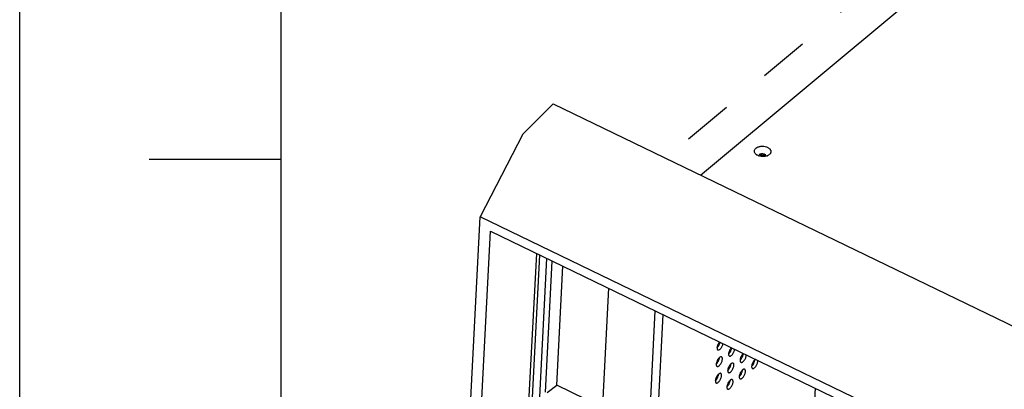
# Model space of a CAD drawing. Units: inches. Extents: x 0 to 34, y 0 to 22.
# Drawn here: x 0 to 3.7, y 15.6 to 17 of the extents above; entities that cross this region are included whole.
import ezdxf

# ---------------------------------------------------------------- set-up
doc = ezdxf.new("R2010")
doc.units = ezdxf.units.IN
doc.header["$LTSCALE"] = 1.87
doc.header["$MEASUREMENT"] = 0
doc.linetypes.add('DASHED', pattern=[0.2, 0.1, -0.1])
doc.layers.get('0').update_dxf_attribs({"linetype": 'CONTINUOUS'})
doc.layers.add('3_ALL_AXES', color=7, linetype='CONTINUOUS')
doc.layers.add('7_ALL_ROUNDS', color=7, linetype='CONTINUOUS')

msp = doc.modelspace()

# ---------------------------------------------------------------- linework, layer by layer
at = {"color": 7, "linetype": 'CONTINUOUS'}
for p, q in [((0.01, 0.01), (0.01, 21.99)), ((1, 0.5), (1, 21.5)), ((1.91478, 16.59508), (2.02851, 16.70951)), ((2.02851, 16.70951), (4.17283, 15.67361)), ((1.91478, 16.59508), (1.75276, 16.28252)), ((0.5, 16.5), (1, 16.5)), ((1.62754, 13.86065), (1.75276, 16.28252)), ((3.63772, 15.37192), (1.75276, 16.28252)), ((1.66984, 13.87608), (1.79144, 16.22798)), ((1.79144, 16.22798), (3.59542, 15.35649)), ((2.04228, 15.64527), (2.06556, 16.09556)), ((2.23883, 16.01185), (2.13618, 14.02642)), ((2.20519, 15.56657), (2.04228, 15.64527))]:
    msp.add_line(p, q, dxfattribs=at)
at = {"color": 4, "linetype": 'DASHED'}
msp.add_line((5.84747, 19.32711), (2.45418, 16.50388), dxfattribs=at)
at = {"color": 9, "linetype": 'CONTINUOUS'}
for p, q in [((1.95086, 15.59929), (1.97869, 16.13752)), ((1.97856, 15.60104), (2.00562, 16.12451)), ((2.41411, 15.92718), (2.32595, 14.22212)), ((2.44395, 15.91276), (2.37996, 14.67516))]:
    msp.add_line(p, q, dxfattribs=at)
at = {"layer": '3_ALL_AXES', "color": 7, "linetype": 'CONTINUOUS'}
for p, q in [((2.81056, 16.51714), (2.81184, 16.51854)), ((2.70362, 15.78756), (2.70083, 15.78428)), ((2.79467, 15.74368), (2.79259, 15.7422)), ((2.80349, 15.73632), (2.80339, 15.73947))]:
    msp.add_line(p, q, dxfattribs=at)
at = {"layer": '3_ALL_AXES', "color": 9, "linetype": 'CONTINUOUS'}
for p, q in [((2.81068, 16.51758), (2.81185, 16.51881)), ((2.84413, 16.51544), (2.84106, 16.51381)), ((2.84706, 16.51753), (2.84448, 16.51566))]:
    msp.add_line(p, q, dxfattribs=at)
at = {"layer": '3_ALL_AXES', "color": 3, "linetype": 'CONTINUOUS'}
msp.add_line((2.70374, 15.78208), (2.70477, 15.78697), dxfattribs=at)
at = {"layer": '3_ALL_AXES', "color": 9, "linetype": 'CONTINUOUS'}
for centre, radius, start, end in [((2.81454, 16.5395), 0.02725, 232.18062, 232.94959), ((2.81557, 16.54089), 0.02898, 232.98904, 236.63121), ((2.81633, 16.54204), 0.03035, 236.61992, 237.56076), ((2.82114, 16.55162), 0.0411, 249.01329, 250.6553), ((2.82714, 16.54412), 0.03335, 291.29852, 294.67208), ((2.82999, 16.53863), 0.02716, 301.36884, 302.24167)]:
    msp.add_arc(centre, radius, start, end, dxfattribs=at)
at = {"layer": '3_ALL_AXES', "color": 7, "linetype": 'CONTINUOUS'}
for centre, radius, start, end in [((2.68491, 15.78724), 0.03448, 140.18294, 143.43564), ((2.67185, 15.73422), 0.02082, 129.77209, 131.39189), ((2.71546, 15.71072), 0.02082, 129.77209, 131.39189), ((2.80591, 15.72619), 0.02082, 129.77209, 131.39189), ((2.75907, 15.68723), 0.02082, 129.77209, 131.39189), ((2.66863, 15.67176), 0.02082, 129.77209, 131.39189), ((2.71223, 15.64826), 0.02082, 129.77209, 131.39189)]:
    msp.add_arc(centre, radius, start, end, dxfattribs=at)
at = {"layer": '3_ALL_AXES', "color": 3, "linetype": 'CONTINUOUS'}
msp.add_arc((2.62541, 15.81557), 0.03614, 343.93622, 348.23633, dxfattribs=at)
at = {"layer": '3_ALL_AXES', "color": 9, "linetype": 'CONTINUOUS'}
for points, knots in [([(2.79645, 16.54198), (2.79881, 16.54394), (2.80311, 16.54625), (2.80938, 16.54816), (2.81648, 16.54939), (2.82565, 16.54938), (2.83454, 16.54742), (2.8409, 16.54468), (2.84499, 16.5422), (2.84836, 16.53933), (2.8509, 16.53612), (2.85253, 16.53268), (2.85315, 16.52911), (2.85273, 16.52556), (2.8518, 16.52335), (2.8512, 16.52231)], [0, 0, 0, 0, 0.1238255, 0.1927146, 0.2649511, 0.4140772, 0.5601813, 0.6288703, 0.6931889, 0.7525766, 0.8070207, 0.8572339, 0.9046993, 0.9515189, 1, 1, 1, 1]), ([(2.79136, 16.52625), (2.79087, 16.52757), (2.79028, 16.53038), (2.79093, 16.5347), (2.79305, 16.53871), (2.79521, 16.54095), (2.79645, 16.54198)], [0, 0, 0, 0, 0.2405108, 0.4771451, 0.7264326, 1, 1, 1, 1]), ([(2.79783, 16.51798), (2.79636, 16.51912), (2.79377, 16.52158), (2.79194, 16.52468), (2.79136, 16.52625)], [0, 0, 0, 0, 0.5279309, 1, 1, 1, 1]), ([(2.80642, 16.51325), (2.80585, 16.51347), (2.80365, 16.51437), (2.80153, 16.51548), (2.80005, 16.51642)], [0, 0, 0, 0, 0.2585074, 1, 1, 1, 1]), ([(2.83315, 16.51124), (2.82892, 16.51033), (2.82019, 16.50977), (2.81159, 16.51142), (2.80753, 16.51284)], [0, 0, 0, 0, 0.5011408, 1, 1, 1, 1]), ([(2.81185, 16.51881), (2.81209, 16.51901), (2.81314, 16.51979), (2.81436, 16.52034), (2.81531, 16.52066)], [0, 0, 0, 0, 0.2332648, 1, 1, 1, 1]), ([(2.81531, 16.52066), (2.81711, 16.52125), (2.82097, 16.52173), (2.82478, 16.52102), (2.82657, 16.52032)], [0, 0, 0, 0, 0.4972284, 1, 1, 1, 1]), ([(2.82657, 16.52032), (2.82714, 16.5201), (2.82911, 16.51919), (2.83091, 16.51768), (2.83163, 16.5163)], [0, 0, 0, 0, 0.2823349, 1, 1, 1, 1]), ([(2.83925, 16.51305), (2.83877, 16.51286), (2.83677, 16.51213), (2.83472, 16.51157), (2.83315, 16.51124)], [0, 0, 0, 0, 0.2436064, 1, 1, 1, 1]), ([(2.8512, 16.52231), (2.85094, 16.52188), (2.84979, 16.5201), (2.8483, 16.51856), (2.84706, 16.51753)], [0, 0, 0, 0, 0.2385059, 1, 1, 1, 1])]:
    msp.add_open_spline(points, degree=3, knots=knots, dxfattribs=at)
at = {"layer": '3_ALL_AXES', "color": 7, "linetype": 'CONTINUOUS'}
for points, knots in [([(2.83347, 16.51728), (2.83334, 16.51718), (2.83298, 16.51693), (2.83222, 16.5165), (2.83109, 16.51601), (2.82897, 16.51529), (2.82573, 16.51468), (2.8215, 16.51452), (2.81724, 16.51498), (2.81394, 16.51583), (2.81172, 16.51672), (2.81046, 16.51736), (2.80958, 16.51793), (2.80912, 16.51829), (2.80896, 16.51843)], [0, 0, 0, 0, 0.0182632, 0.0519569, 0.1007351, 0.1623105, 0.3123738, 0.4821409, 0.6540166, 0.8106657, 0.8773762, 0.9326851, 0.9742749, 1, 1, 1, 1]), ([(2.81184, 16.51854), (2.81206, 16.51872), (2.81305, 16.51945), (2.81417, 16.51999), (2.81506, 16.5203)], [0, 0, 0, 0, 0.2333567, 1, 1, 1, 1]), ([(2.81506, 16.5203), (2.81604, 16.52065), (2.81814, 16.52112), (2.82137, 16.52123), (2.82458, 16.52077), (2.82661, 16.52007), (2.82754, 16.51962)], [0, 0, 0, 0, 0.2437911, 0.5004299, 0.7568973, 1, 1, 1, 1]), ([(2.82754, 16.51962), (2.82797, 16.5194), (2.8295, 16.51856), (2.83087, 16.51732), (2.8315, 16.51622)], [0, 0, 0, 0, 0.2770604, 1, 1, 1, 1]), ([(2.65325, 15.80123), (2.65296, 15.80064), (2.65187, 15.79831), (2.65098, 15.79589), (2.65045, 15.79405)], [0, 0, 0, 0, 0.2543189, 1, 1, 1, 1]), ([(2.65226, 15.77907), (2.65296, 15.77873), (2.65481, 15.7785), (2.65765, 15.77956), (2.66062, 15.7817), (2.66361, 15.78482), (2.66643, 15.78873), (2.6689, 15.79318), (2.67087, 15.79789), (2.67179, 15.80113), (2.67212, 15.80273)], [0, 0, 0, 0, 0.0706492, 0.1573994, 0.2665885, 0.3970334, 0.5434133, 0.6982804, 0.853205, 1, 1, 1, 1]), ([(2.65722, 15.80777), (2.65685, 15.80728), (2.65538, 15.80519), (2.65411, 15.80296), (2.65325, 15.80123)], [0, 0, 0, 0, 0.242734, 1, 1, 1, 1]), ([(2.64925, 15.78733), (2.64922, 15.78684), (2.6492, 15.78508), (2.64941, 15.7833), (2.64983, 15.7821)], [0, 0, 0, 0, 0.2796712, 1, 1, 1, 1]), ([(2.65045, 15.79405), (2.65028, 15.79347), (2.64971, 15.79126), (2.64934, 15.789), (2.64925, 15.78733)], [0, 0, 0, 0, 0.2674545, 1, 1, 1, 1]), ([(2.64983, 15.7821), (2.65006, 15.78143), (2.65066, 15.78022), (2.6517, 15.77933), (2.65226, 15.77907)], [0, 0, 0, 0, 0.5359041, 1, 1, 1, 1]), ([(2.69286, 15.76383), (2.69283, 15.76334), (2.6928, 15.76158), (2.69302, 15.7598), (2.69344, 15.7586)], [0, 0, 0, 0, 0.2796712, 1, 1, 1, 1]), ([(2.69406, 15.77055), (2.69389, 15.76997), (2.69331, 15.76776), (2.69294, 15.7655), (2.69286, 15.76383)], [0, 0, 0, 0, 0.2674545, 1, 1, 1, 1]), ([(2.69686, 15.77773), (2.69657, 15.77714), (2.69548, 15.77482), (2.69459, 15.77239), (2.69406, 15.77055)], [0, 0, 0, 0, 0.2543189, 1, 1, 1, 1]), ([(2.69586, 15.75557), (2.69623, 15.75539), (2.69706, 15.75515), (2.69842, 15.75517), (2.69988, 15.75554), (2.70205, 15.75657), (2.70483, 15.75873), (2.70798, 15.76225), (2.71088, 15.76659), (2.71333, 15.77145), (2.71515, 15.77645), (2.7159, 15.77985), (2.71611, 15.78149)], [0, 0, 0, 0, 0.0343346, 0.071262, 0.1127254, 0.159867, 0.2719215, 0.4055952, 0.554292, 0.7091539, 0.8607606, 1, 1, 1, 1]), ([(2.70083, 15.78428), (2.70046, 15.78378), (2.69899, 15.78169), (2.69771, 15.77946), (2.69686, 15.77773)], [0, 0, 0, 0, 0.242734, 1, 1, 1, 1]), ([(2.74853, 15.76531), (2.74818, 15.765), (2.74669, 15.7636), (2.74537, 15.76203), (2.74444, 15.76078)], [0, 0, 0, 0, 0.2330435, 1, 1, 1, 1]), ([(2.64722, 15.73158), (2.64705, 15.731), (2.64648, 15.72879), (2.64611, 15.72653), (2.64602, 15.72487)], [0, 0, 0, 0, 0.2674545, 1, 1, 1, 1]), ([(2.65002, 15.73876), (2.64973, 15.73818), (2.64864, 15.73585), (2.64775, 15.73342), (2.64722, 15.73158)], [0, 0, 0, 0, 0.2543189, 1, 1, 1, 1]), ([(2.64903, 15.7166), (2.64941, 15.71641), (2.65029, 15.71616), (2.65174, 15.71621), (2.65328, 15.71666), (2.65558, 15.71783), (2.65851, 15.72025), (2.66178, 15.72412), (2.66473, 15.72883), (2.66713, 15.734), (2.66879, 15.73921), (2.66935, 15.7427), (2.66944, 15.74435)], [0, 0, 0, 0, 0.0343654, 0.071575, 0.1137121, 0.1619119, 0.2769234, 0.413781, 0.5646737, 0.719496, 0.8679449, 1, 1, 1, 1]), ([(2.65399, 15.74531), (2.65362, 15.74481), (2.65215, 15.74272), (2.65088, 15.7405), (2.65002, 15.73876)], [0, 0, 0, 0, 0.242734, 1, 1, 1, 1]), ([(2.65809, 15.74984), (2.65773, 15.74953), (2.65625, 15.74813), (2.65493, 15.74656), (2.65399, 15.74531)], [0, 0, 0, 0, 0.2330435, 1, 1, 1, 1]), ([(2.66296, 15.75276), (2.6626, 15.75266), (2.66099, 15.75206), (2.65956, 15.75108), (2.65854, 15.75022)], [0, 0, 0, 0, 0.2194276, 1, 1, 1, 1]), ([(2.66643, 15.75261), (2.66593, 15.75286), (2.66474, 15.75313), (2.66356, 15.75294), (2.66296, 15.75276)], [0, 0, 0, 0, 0.4696907, 1, 1, 1, 1]), ([(2.66944, 15.74435), (2.66949, 15.74532), (2.66946, 15.74713), (2.66897, 15.74958), (2.66799, 15.7515), (2.66697, 15.75235), (2.66643, 15.75261)], [0, 0, 0, 0, 0.3153936, 0.5834897, 0.8061462, 1, 1, 1, 1]), ([(2.69344, 15.7586), (2.69367, 15.75793), (2.69427, 15.75672), (2.69531, 15.75584), (2.69586, 15.75557)], [0, 0, 0, 0, 0.5359041, 1, 1, 1, 1]), ([(2.7017, 15.72634), (2.70134, 15.72603), (2.69986, 15.72463), (2.69853, 15.72306), (2.6976, 15.72181)], [0, 0, 0, 0, 0.2330435, 1, 1, 1, 1]), ([(2.70656, 15.72926), (2.7062, 15.72916), (2.7046, 15.72856), (2.70317, 15.72758), (2.70214, 15.72673)], [0, 0, 0, 0, 0.2194276, 1, 1, 1, 1]), ([(2.71004, 15.72912), (2.70954, 15.72936), (2.70835, 15.72963), (2.70717, 15.72944), (2.70656, 15.72926)], [0, 0, 0, 0, 0.4696907, 1, 1, 1, 1]), ([(2.71305, 15.72085), (2.7131, 15.72182), (2.71307, 15.72363), (2.71257, 15.72608), (2.7116, 15.728), (2.71058, 15.72886), (2.71004, 15.72912)], [0, 0, 0, 0, 0.3153936, 0.5834897, 0.8061462, 1, 1, 1, 1]), ([(2.73647, 15.74034), (2.73644, 15.73984), (2.73641, 15.73809), (2.73663, 15.7363), (2.73705, 15.7351)], [0, 0, 0, 0, 0.2796712, 1, 1, 1, 1]), ([(2.73767, 15.74705), (2.7375, 15.74647), (2.73692, 15.74427), (2.73655, 15.742), (2.73647, 15.74034)], [0, 0, 0, 0, 0.2674545, 1, 1, 1, 1]), ([(2.73705, 15.7351), (2.73728, 15.73443), (2.73787, 15.73322), (2.73892, 15.73234), (2.73947, 15.73207)], [0, 0, 0, 0, 0.5359041, 1, 1, 1, 1]), ([(2.74047, 15.75423), (2.74018, 15.75365), (2.73909, 15.75132), (2.7382, 15.7489), (2.73767, 15.74705)], [0, 0, 0, 0, 0.2543189, 1, 1, 1, 1]), ([(2.73947, 15.73207), (2.73986, 15.73188), (2.74074, 15.73163), (2.74218, 15.73168), (2.74373, 15.73213), (2.74603, 15.7333), (2.74896, 15.73572), (2.75222, 15.73959), (2.75518, 15.7443), (2.75758, 15.74947), (2.75923, 15.75468), (2.7598, 15.75817), (2.75988, 15.75982)], [0, 0, 0, 0, 0.0343654, 0.071575, 0.1137121, 0.1619119, 0.2769234, 0.413781, 0.5646737, 0.719496, 0.8679449, 1, 1, 1, 1]), ([(2.74444, 15.76078), (2.74407, 15.76028), (2.7426, 15.75819), (2.74132, 15.75597), (2.74047, 15.75423)], [0, 0, 0, 0, 0.242734, 1, 1, 1, 1]), ([(2.78407, 15.73073), (2.78378, 15.73015), (2.7827, 15.72782), (2.7818, 15.7254), (2.78127, 15.72355)], [0, 0, 0, 0, 0.2543189, 1, 1, 1, 1]), ([(2.78308, 15.70857), (2.78347, 15.70838), (2.78435, 15.70814), (2.78579, 15.70819), (2.78733, 15.70863), (2.78964, 15.7098), (2.79257, 15.71222), (2.79583, 15.71609), (2.79878, 15.7208), (2.80119, 15.72597), (2.80284, 15.73118), (2.80341, 15.73467), (2.80349, 15.73632)], [0, 0, 0, 0, 0.0343654, 0.071575, 0.1137121, 0.1619119, 0.2769234, 0.413781, 0.5646737, 0.719496, 0.8679449, 1, 1, 1, 1]), ([(2.78805, 15.73728), (2.78768, 15.73678), (2.78621, 15.73469), (2.78493, 15.73247), (2.78407, 15.73073)], [0, 0, 0, 0, 0.242734, 1, 1, 1, 1]), ([(2.79214, 15.74181), (2.79179, 15.7415), (2.7903, 15.7401), (2.78898, 15.73853), (2.78805, 15.73728)], [0, 0, 0, 0, 0.2330435, 1, 1, 1, 1]), ([(2.64602, 15.72487), (2.64599, 15.72437), (2.64597, 15.72262), (2.64619, 15.72083), (2.6466, 15.71963)], [0, 0, 0, 0, 0.2796712, 1, 1, 1, 1]), ([(2.6466, 15.71963), (2.64683, 15.71896), (2.64743, 15.71775), (2.64847, 15.71687), (2.64903, 15.7166)], [0, 0, 0, 0, 0.5359041, 1, 1, 1, 1]), ([(2.65973, 15.6903), (2.65937, 15.69019), (2.65776, 15.6896), (2.65633, 15.68861), (2.65531, 15.68776)], [0, 0, 0, 0, 0.2194276, 1, 1, 1, 1]), ([(2.6632, 15.69015), (2.6627, 15.69039), (2.66152, 15.69066), (2.66033, 15.69047), (2.65973, 15.6903)], [0, 0, 0, 0, 0.4696907, 1, 1, 1, 1]), ([(2.66621, 15.68188), (2.66626, 15.68285), (2.66623, 15.68466), (2.66574, 15.68712), (2.66476, 15.68903), (2.66374, 15.68989), (2.6632, 15.69015)], [0, 0, 0, 0, 0.3153936, 0.5834897, 0.8061462, 1, 1, 1, 1]), ([(2.68963, 15.70137), (2.6896, 15.70087), (2.68957, 15.69912), (2.68979, 15.69733), (2.69021, 15.69613)], [0, 0, 0, 0, 0.2796712, 1, 1, 1, 1]), ([(2.69083, 15.70808), (2.69066, 15.7075), (2.69008, 15.7053), (2.68971, 15.70303), (2.68963, 15.70137)], [0, 0, 0, 0, 0.2674545, 1, 1, 1, 1]), ([(2.69021, 15.69613), (2.69044, 15.69546), (2.69104, 15.69425), (2.69208, 15.69337), (2.69263, 15.6931)], [0, 0, 0, 0, 0.5359041, 1, 1, 1, 1]), ([(2.69363, 15.71526), (2.69334, 15.71468), (2.69225, 15.71235), (2.69136, 15.70993), (2.69083, 15.70808)], [0, 0, 0, 0, 0.2543189, 1, 1, 1, 1]), ([(2.69263, 15.6931), (2.69302, 15.69291), (2.6939, 15.69266), (2.69534, 15.69272), (2.69689, 15.69316), (2.69919, 15.69433), (2.70212, 15.69675), (2.70538, 15.70062), (2.70834, 15.70533), (2.71074, 15.7105), (2.71239, 15.71571), (2.71296, 15.7192), (2.71305, 15.72085)], [0, 0, 0, 0, 0.0343654, 0.071575, 0.1137121, 0.1619119, 0.2769234, 0.413781, 0.5646737, 0.719496, 0.8679449, 1, 1, 1, 1]), ([(2.6976, 15.72181), (2.69723, 15.72131), (2.69576, 15.71922), (2.69448, 15.717), (2.69363, 15.71526)], [0, 0, 0, 0, 0.242734, 1, 1, 1, 1]), ([(2.73724, 15.69176), (2.73695, 15.69118), (2.73586, 15.68885), (2.73497, 15.68643), (2.73444, 15.68459)], [0, 0, 0, 0, 0.2543189, 1, 1, 1, 1]), ([(2.73624, 15.6696), (2.73663, 15.66942), (2.73751, 15.66917), (2.73895, 15.66922), (2.7405, 15.66966), (2.7428, 15.67083), (2.74573, 15.67325), (2.74899, 15.67712), (2.75195, 15.68183), (2.75435, 15.687), (2.756, 15.69221), (2.75657, 15.6957), (2.75665, 15.69735)], [0, 0, 0, 0, 0.0343654, 0.071575, 0.1137121, 0.1619119, 0.2769234, 0.413781, 0.5646737, 0.719496, 0.8679449, 1, 1, 1, 1]), ([(2.74121, 15.69831), (2.74084, 15.69781), (2.73937, 15.69572), (2.73809, 15.6935), (2.73724, 15.69176)], [0, 0, 0, 0, 0.242734, 1, 1, 1, 1]), ([(2.74531, 15.70284), (2.74495, 15.70253), (2.74346, 15.70113), (2.74214, 15.69957), (2.74121, 15.69831)], [0, 0, 0, 0, 0.2330435, 1, 1, 1, 1]), ([(2.75017, 15.70577), (2.74981, 15.70566), (2.74821, 15.70507), (2.74678, 15.70408), (2.74575, 15.70323)], [0, 0, 0, 0, 0.2194276, 1, 1, 1, 1]), ([(2.75365, 15.70562), (2.75315, 15.70586), (2.75196, 15.70613), (2.75077, 15.70594), (2.75017, 15.70577)], [0, 0, 0, 0, 0.4696907, 1, 1, 1, 1]), ([(2.75665, 15.69735), (2.7567, 15.69832), (2.75668, 15.70013), (2.75618, 15.70259), (2.75521, 15.7045), (2.75419, 15.70536), (2.75365, 15.70562)], [0, 0, 0, 0, 0.3153936, 0.5834897, 0.8061462, 1, 1, 1, 1]), ([(2.78007, 15.71684), (2.78005, 15.71634), (2.78002, 15.71459), (2.78024, 15.7128), (2.78066, 15.7116)], [0, 0, 0, 0, 0.2796712, 1, 1, 1, 1]), ([(2.78127, 15.72355), (2.7811, 15.72297), (2.78053, 15.72077), (2.78016, 15.7185), (2.78007, 15.71684)], [0, 0, 0, 0, 0.2674545, 1, 1, 1, 1]), ([(2.78066, 15.7116), (2.78089, 15.71093), (2.78148, 15.70972), (2.78253, 15.70884), (2.78308, 15.70857)], [0, 0, 0, 0, 0.5359041, 1, 1, 1, 1]), ([(2.64279, 15.6624), (2.64276, 15.66191), (2.64274, 15.66015), (2.64296, 15.65836), (2.64337, 15.65716)], [0, 0, 0, 0, 0.2796712, 1, 1, 1, 1]), ([(2.64399, 15.66912), (2.64382, 15.66853), (2.64325, 15.66633), (2.64288, 15.66406), (2.64279, 15.6624)], [0, 0, 0, 0, 0.2674545, 1, 1, 1, 1]), ([(2.64337, 15.65716), (2.6436, 15.65649), (2.6442, 15.65529), (2.64524, 15.6544), (2.6458, 15.65413)], [0, 0, 0, 0, 0.5359041, 1, 1, 1, 1]), ([(2.64679, 15.67629), (2.6465, 15.67571), (2.64541, 15.67338), (2.64452, 15.67096), (2.64399, 15.66912)], [0, 0, 0, 0, 0.2543189, 1, 1, 1, 1]), ([(2.6458, 15.65413), (2.64618, 15.65395), (2.64706, 15.6537), (2.64851, 15.65375), (2.65005, 15.65419), (2.65235, 15.65536), (2.65528, 15.65778), (2.65855, 15.66165), (2.6615, 15.66636), (2.6639, 15.67153), (2.66556, 15.67674), (2.66612, 15.68023), (2.66621, 15.68188)], [0, 0, 0, 0, 0.0343654, 0.071575, 0.1137121, 0.1619119, 0.2769234, 0.413781, 0.5646737, 0.719496, 0.8679449, 1, 1, 1, 1]), ([(2.65076, 15.68284), (2.65039, 15.68234), (2.64892, 15.68025), (2.64765, 15.67803), (2.64679, 15.67629)], [0, 0, 0, 0, 0.242734, 1, 1, 1, 1]), ([(2.65486, 15.68737), (2.6545, 15.68706), (2.65302, 15.68566), (2.6517, 15.68409), (2.65076, 15.68284)], [0, 0, 0, 0, 0.2330435, 1, 1, 1, 1]), ([(2.6904, 15.65279), (2.69011, 15.65221), (2.68902, 15.64988), (2.68813, 15.64746), (2.6876, 15.64562)], [0, 0, 0, 0, 0.2543189, 1, 1, 1, 1]), ([(2.6894, 15.63063), (2.68979, 15.63045), (2.69067, 15.6302), (2.69211, 15.63025), (2.69366, 15.6307), (2.69596, 15.63187), (2.69889, 15.63428), (2.70215, 15.63815), (2.70511, 15.64286), (2.70751, 15.64803), (2.70917, 15.65324), (2.70973, 15.65673), (2.70982, 15.65838)], [0, 0, 0, 0, 0.0343654, 0.071575, 0.1137121, 0.1619119, 0.2769234, 0.413781, 0.5646737, 0.719496, 0.8679449, 1, 1, 1, 1]), ([(2.69437, 15.65934), (2.694, 15.65884), (2.69253, 15.65675), (2.69125, 15.65453), (2.6904, 15.65279)], [0, 0, 0, 0, 0.242734, 1, 1, 1, 1]), ([(2.69847, 15.66387), (2.69811, 15.66356), (2.69663, 15.66216), (2.6953, 15.6606), (2.69437, 15.65934)], [0, 0, 0, 0, 0.2330435, 1, 1, 1, 1]), ([(2.70333, 15.6668), (2.70297, 15.66669), (2.70137, 15.6661), (2.69994, 15.66511), (2.69891, 15.66426)], [0, 0, 0, 0, 0.2194276, 1, 1, 1, 1]), ([(2.70681, 15.66665), (2.70631, 15.66689), (2.70512, 15.66716), (2.70394, 15.66697), (2.70333, 15.6668)], [0, 0, 0, 0, 0.4696907, 1, 1, 1, 1]), ([(2.70982, 15.65838), (2.70987, 15.65935), (2.70984, 15.66116), (2.70934, 15.66362), (2.70837, 15.66553), (2.70735, 15.66639), (2.70681, 15.66665)], [0, 0, 0, 0, 0.3153936, 0.5834897, 0.8061462, 1, 1, 1, 1]), ([(2.73324, 15.67787), (2.73321, 15.67738), (2.73318, 15.67562), (2.7334, 15.67383), (2.73382, 15.67263)], [0, 0, 0, 0, 0.2796712, 1, 1, 1, 1]), ([(2.73444, 15.68459), (2.73427, 15.684), (2.73369, 15.6818), (2.73332, 15.67953), (2.73324, 15.67787)], [0, 0, 0, 0, 0.2674545, 1, 1, 1, 1]), ([(2.73382, 15.67263), (2.73405, 15.67197), (2.73464, 15.67076), (2.73569, 15.66987), (2.73624, 15.6696)], [0, 0, 0, 0, 0.5359041, 1, 1, 1, 1]), ([(2.6864, 15.6389), (2.68637, 15.63841), (2.68634, 15.63665), (2.68656, 15.63486), (2.68698, 15.63366)], [0, 0, 0, 0, 0.2796712, 1, 1, 1, 1]), ([(2.6876, 15.64562), (2.68743, 15.64503), (2.68685, 15.64283), (2.68648, 15.64056), (2.6864, 15.6389)], [0, 0, 0, 0, 0.2674545, 1, 1, 1, 1]), ([(2.68698, 15.63366), (2.68721, 15.633), (2.68781, 15.63179), (2.68885, 15.6309), (2.6894, 15.63063)], [0, 0, 0, 0, 0.5359041, 1, 1, 1, 1])]:
    msp.add_open_spline(points, degree=3, knots=knots, dxfattribs=at)
at = {"layer": '3_ALL_AXES', "color": 3, "linetype": 'CONTINUOUS'}
for points, knots in [([(2.65733, 15.7984), (2.65762, 15.79898), (2.65871, 15.80131), (2.6596, 15.80373), (2.66013, 15.80558)], [0, 0, 0, 0, 0.2543189, 1, 1, 1, 1]), ([(2.64926, 15.78732), (2.64962, 15.78763), (2.6511, 15.78903), (2.65243, 15.7906), (2.65336, 15.79185)], [0, 0, 0, 0, 0.2330435, 1, 1, 1, 1]), ([(2.65336, 15.79185), (2.65373, 15.79235), (2.6552, 15.79444), (2.65648, 15.79666), (2.65733, 15.7984)], [0, 0, 0, 0, 0.242734, 1, 1, 1, 1]), ([(2.69287, 15.76382), (2.69323, 15.76413), (2.69471, 15.76553), (2.69603, 15.7671), (2.69697, 15.76835)], [0, 0, 0, 0, 0.2330435, 1, 1, 1, 1]), ([(2.69697, 15.76835), (2.69734, 15.76885), (2.69881, 15.77094), (2.70008, 15.77316), (2.70094, 15.7749)], [0, 0, 0, 0, 0.242734, 1, 1, 1, 1]), ([(2.70094, 15.7749), (2.70123, 15.77548), (2.70232, 15.77781), (2.70321, 15.78023), (2.70374, 15.78208)], [0, 0, 0, 0, 0.2543189, 1, 1, 1, 1]), ([(2.74735, 15.75858), (2.74752, 15.75916), (2.74809, 15.76137), (2.74846, 15.76363), (2.74855, 15.7653)], [0, 0, 0, 0, 0.2674545, 1, 1, 1, 1]), ([(2.64603, 15.72485), (2.64639, 15.72516), (2.64787, 15.72656), (2.6492, 15.72813), (2.65013, 15.72938)], [0, 0, 0, 0, 0.2330435, 1, 1, 1, 1]), ([(2.65013, 15.72938), (2.6505, 15.72988), (2.65197, 15.73197), (2.65325, 15.73419), (2.6541, 15.73593)], [0, 0, 0, 0, 0.242734, 1, 1, 1, 1]), ([(2.6541, 15.73593), (2.65439, 15.73652), (2.65548, 15.73884), (2.65637, 15.74127), (2.6569, 15.74311)], [0, 0, 0, 0, 0.2543189, 1, 1, 1, 1]), ([(2.6569, 15.74311), (2.65707, 15.74369), (2.65765, 15.7459), (2.65802, 15.74816), (2.6581, 15.74983)], [0, 0, 0, 0, 0.2674545, 1, 1, 1, 1]), ([(2.70051, 15.71961), (2.70068, 15.72019), (2.70125, 15.7224), (2.70162, 15.72466), (2.70171, 15.72633)], [0, 0, 0, 0, 0.2674545, 1, 1, 1, 1]), ([(2.73648, 15.74032), (2.73683, 15.74063), (2.73832, 15.74203), (2.73964, 15.7436), (2.74057, 15.74485)], [0, 0, 0, 0, 0.2330435, 1, 1, 1, 1]), ([(2.74057, 15.74485), (2.74094, 15.74535), (2.74241, 15.74744), (2.74369, 15.74967), (2.74455, 15.7514)], [0, 0, 0, 0, 0.242734, 1, 1, 1, 1]), ([(2.74455, 15.7514), (2.74484, 15.75199), (2.74592, 15.75431), (2.74682, 15.75674), (2.74735, 15.75858)], [0, 0, 0, 0, 0.2543189, 1, 1, 1, 1]), ([(2.78418, 15.72136), (2.78455, 15.72185), (2.78602, 15.72394), (2.7873, 15.72617), (2.78816, 15.7279)], [0, 0, 0, 0, 0.242734, 1, 1, 1, 1]), ([(2.78816, 15.7279), (2.78844, 15.72849), (2.78953, 15.73082), (2.79043, 15.73324), (2.79096, 15.73508)], [0, 0, 0, 0, 0.2543189, 1, 1, 1, 1]), ([(2.79096, 15.73508), (2.79112, 15.73566), (2.7917, 15.73787), (2.79207, 15.74013), (2.79216, 15.7418)], [0, 0, 0, 0, 0.2674545, 1, 1, 1, 1]), ([(2.68964, 15.70135), (2.69, 15.70166), (2.69148, 15.70306), (2.6928, 15.70463), (2.69374, 15.70588)], [0, 0, 0, 0, 0.2330435, 1, 1, 1, 1]), ([(2.69374, 15.70588), (2.69411, 15.70638), (2.69558, 15.70847), (2.69685, 15.7107), (2.69771, 15.71243)], [0, 0, 0, 0, 0.242734, 1, 1, 1, 1]), ([(2.69771, 15.71243), (2.698, 15.71302), (2.69909, 15.71535), (2.69998, 15.71777), (2.70051, 15.71961)], [0, 0, 0, 0, 0.2543189, 1, 1, 1, 1]), ([(2.73734, 15.68239), (2.73771, 15.68288), (2.73918, 15.68497), (2.74046, 15.6872), (2.74132, 15.68893)], [0, 0, 0, 0, 0.242734, 1, 1, 1, 1]), ([(2.74132, 15.68893), (2.74161, 15.68952), (2.74269, 15.69185), (2.74359, 15.69427), (2.74412, 15.69611)], [0, 0, 0, 0, 0.2543189, 1, 1, 1, 1]), ([(2.74412, 15.69611), (2.74429, 15.6967), (2.74486, 15.6989), (2.74523, 15.70116), (2.74532, 15.70283)], [0, 0, 0, 0, 0.2674545, 1, 1, 1, 1]), ([(2.78009, 15.71682), (2.78044, 15.71713), (2.78193, 15.71853), (2.78325, 15.7201), (2.78418, 15.72136)], [0, 0, 0, 0, 0.2330435, 1, 1, 1, 1]), ([(2.6428, 15.66238), (2.64316, 15.6627), (2.64465, 15.66409), (2.64597, 15.66566), (2.6469, 15.66692)], [0, 0, 0, 0, 0.2330435, 1, 1, 1, 1]), ([(2.6469, 15.66692), (2.64727, 15.66741), (2.64874, 15.6695), (2.65002, 15.67173), (2.65087, 15.67346)], [0, 0, 0, 0, 0.242734, 1, 1, 1, 1]), ([(2.65087, 15.67346), (2.65116, 15.67405), (2.65225, 15.67638), (2.65314, 15.6788), (2.65367, 15.68064)], [0, 0, 0, 0, 0.2543189, 1, 1, 1, 1]), ([(2.65367, 15.68064), (2.65384, 15.68123), (2.65442, 15.68343), (2.65479, 15.68569), (2.65487, 15.68736)], [0, 0, 0, 0, 0.2674545, 1, 1, 1, 1]), ([(2.69448, 15.64996), (2.69477, 15.65055), (2.69586, 15.65288), (2.69675, 15.6553), (2.69728, 15.65714)], [0, 0, 0, 0, 0.2543189, 1, 1, 1, 1]), ([(2.69728, 15.65714), (2.69745, 15.65773), (2.69802, 15.65993), (2.69839, 15.66219), (2.69848, 15.66386)], [0, 0, 0, 0, 0.2674545, 1, 1, 1, 1]), ([(2.73325, 15.67785), (2.73361, 15.67817), (2.73509, 15.67956), (2.73641, 15.68113), (2.73734, 15.68239)], [0, 0, 0, 0, 0.2330435, 1, 1, 1, 1]), ([(2.68641, 15.63888), (2.68677, 15.6392), (2.68825, 15.6406), (2.68957, 15.64216), (2.69051, 15.64342)], [0, 0, 0, 0, 0.2330435, 1, 1, 1, 1]), ([(2.69051, 15.64342), (2.69088, 15.64391), (2.69235, 15.646), (2.69362, 15.64823), (2.69448, 15.64996)], [0, 0, 0, 0, 0.242734, 1, 1, 1, 1])]:
    msp.add_open_spline(points, degree=3, knots=knots, dxfattribs=at)
at = {"layer": '7_ALL_ROUNDS', "color": 7, "linetype": 'CONTINUOUS'}
for p, q in [((2.58609, 16.44016), (3.99697, 17.61402)), ((1.9653, 16.14399), (1.93616, 15.58036)), ((1.99995, 15.61864), (2.0256, 16.11486)), ((2.00594, 15.61854), (2.04228, 15.64527)), ((2.97609, 14.76181), (3.02118, 15.6339))]:
    msp.add_line(p, q, dxfattribs=at)

doc.saveas('drawing.dxf')
